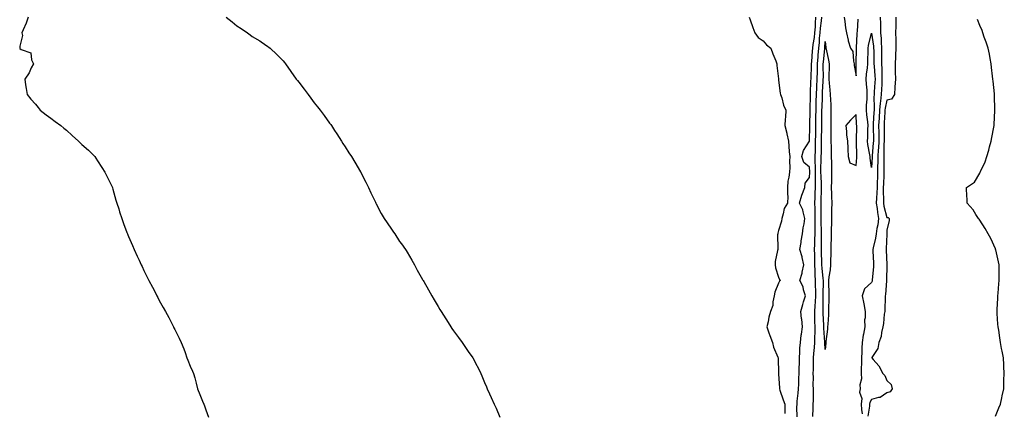
# Model space of a CAD drawing. Units: inches. Extents: x 876083 to 878723, y 7234538 to 7237178.
# Drawn here: x 877008 to 877644, y 7235036 to 7235290 of the extents above; entities that cross this region are included whole.
import ezdxf

# ---------------------------------------------------------------- set-up
doc = ezdxf.new("R2010")
doc.units = ezdxf.units.IN
doc.header["$MEASUREMENT"] = 0
doc.layers.add('Contour_87607234', color=7, linetype='Continuous', true_color=0x71bf49)

msp = doc.modelspace()

# ---------------------------------------------------------------- linework, layer by layer
at = {"layer": 'Contour_87607234'}
for points in [[(877013.29, 7235291.92, 3335), (877011.94, 7235288.02, 3335), (877010.03, 7235283.89, 3335), (877009.21, 7235281.92, 3335), (877009.73, 7235280.24, 3335), (877008.05, 7235273.17, 3335), (877007.86, 7235272.12, 3335), (877007.86, 7235271.92, 3335), (877007.92, 7235271.78, 3335), (877008.05, 7235271.66, 3335), (877008.82, 7235271.15, 3335), (877015.09, 7235268.96, 3335), (877015.46, 7235264.51, 3335), (877016.68, 7235261.92, 3335), (877015.29, 7235259.17, 3335), (877013.94, 7235256.03, 3335), (877011.18, 7235251.92, 3335), (877011.71, 7235248.26, 3335), (877011.98, 7235245.85, 3335), (877012.58, 7235241.92, 3335), (877015.09, 7235238.96, 3335), (877018.05, 7235235.78, 3335), (877019.73, 7235233.6, 3335), (877021.1, 7235231.92, 3335), (877024.93, 7235228.8, 3335), (877028.05, 7235226.7, 3335), (877030.76, 7235224.63, 3335), (877034.39, 7235221.92, 3335), (877036.37, 7235220.24, 3335), (877038.05, 7235218.95, 3335), (877041.77, 7235215.64, 3335), (877045.85, 7235211.92, 3335), (877046.96, 7235210.83, 3335), (877048.05, 7235209.77, 3335), (877052.27, 7235206.14, 3335), (877056.36, 7235201.92, 3335), (877057.01, 7235200.88, 3335), (877058.05, 7235199.19, 3335), (877060.96, 7235194.84, 3335), (877062.8, 7235191.92, 3335), (877064.58, 7235188.44, 3335), (877067.49, 7235182.48, 3335), (877067.77, 7235181.92, 3335), (877067.83, 7235181.7, 3335), (877068.05, 7235180.86, 3335), (877070.01, 7235173.88, 3335), (877070.63, 7235171.92, 3335), (877071.8, 7235168.17, 3335), (877072.38, 7235166.26, 3335), (877073.76, 7235161.92, 3335), (877074.89, 7235158.77, 3335), (877077.01, 7235152.96, 3335), (877077.39, 7235151.92, 3335), (877077.6, 7235151.47, 3335), (877078.05, 7235150.4, 3335), (877080.64, 7235144.51, 3335), (877081.69, 7235141.92, 3335), (877083.76, 7235137.63, 3335), (877084.98, 7235134.99, 3335), (877086.42, 7235131.92, 3335), (877086.96, 7235130.83, 3335), (877088.05, 7235128.41, 3335), (877090.2, 7235124.07, 3335), (877091.24, 7235121.92, 3335), (877093.61, 7235117.49, 3335), (877094.85, 7235115.12, 3335), (877096.53, 7235111.92, 3335), (877097.05, 7235110.91, 3335), (877098.05, 7235108.97, 3335), (877100.57, 7235104.44, 3335), (877101.95, 7235101.92, 3335), (877104.1, 7235097.97, 3335), (877106.34, 7235093.63, 3335), (877107.23, 7235091.92, 3335), (877107.5, 7235091.36, 3335), (877108.05, 7235090.14, 3335), (877110.81, 7235084.68, 3335), (877112.22, 7235081.92, 3335), (877113.81, 7235077.68, 3335), (877114.66, 7235075.31, 3335), (877115.88, 7235071.92, 3335), (877116.5, 7235070.37, 3335), (877118.05, 7235066.52, 3335), (877119.46, 7235063.34, 3335), (877120.16, 7235061.92, 3335), (877120.88, 7235059.1, 3335), (877121.78, 7235055.65, 3335), (877122.7, 7235051.92, 3335), (877124.31, 7235048.18, 3335), (877125.96, 7235044.01, 3335), (877126.8, 7235041.92, 3335), (877127.14, 7235041.01, 3335), (877128.05, 7235038.3, 3335), (877129.71, 7235033.58, 3335)], [(877141.31, 7235291.92, 3336), (877145.03, 7235288.9, 3336), (877148.05, 7235286.47, 3336), (877150.88, 7235284.75, 3336), (877154.91, 7235281.92, 3336), (877156.73, 7235280.59, 3336), (877158.05, 7235279.57, 3336), (877162.93, 7235276.79, 3336), (877163.88, 7235276.09, 3336), (877168.05, 7235273.12, 3336), (877168.77, 7235272.64, 3336), (877169.61, 7235271.92, 3336), (877173.96, 7235267.83, 3336), (877178.05, 7235263.74, 3336), (877178.91, 7235262.78, 3336), (877179.53, 7235261.92, 3336), (877183.05, 7235256.92, 3336), (877186.48, 7235251.92, 3336), (877187.19, 7235251.06, 3336), (877188.05, 7235250.04, 3336), (877191.62, 7235245.48, 3336), (877194.1, 7235241.92, 3336), (877195.8, 7235239.66, 3336), (877198.05, 7235236.71, 3336), (877200.23, 7235234.1, 3336), (877201.88, 7235231.92, 3336), (877204.54, 7235228.41, 3336), (877208.05, 7235223.61, 3336), (877208.77, 7235222.64, 3336), (877209.23, 7235221.92, 3336), (877211.28, 7235218.69, 3336), (877212.65, 7235216.52, 3336), (877215.7, 7235211.92, 3336), (877216.57, 7235210.45, 3336), (877218.05, 7235208.17, 3336), (877220.55, 7235204.42, 3336), (877222.27, 7235201.92, 3336), (877224.36, 7235198.23, 3336), (877228.05, 7235192.13, 3336), (877228.17, 7235191.92, 3336), (877228.3, 7235191.67, 3336), (877231.51, 7235185.38, 3336), (877233.17, 7235181.92, 3336), (877234.67, 7235178.54, 3336), (877237.58, 7235172.39, 3336), (877237.8, 7235171.92, 3336), (877237.89, 7235171.75, 3336), (877238.05, 7235171.46, 3336), (877241.36, 7235165.23, 3336), (877243.3, 7235161.92, 3336), (877245.17, 7235159.04, 3336), (877248.05, 7235154.95, 3336), (877249.29, 7235153.16, 3336), (877250.18, 7235151.92, 3336), (877253.28, 7235147.15, 3336), (877254.41, 7235145.55, 3336), (877256.95, 7235141.92, 3336), (877257.38, 7235141.25, 3336), (877258.05, 7235140.18, 3336), (877261.11, 7235134.99, 3336), (877262.77, 7235131.92, 3336), (877264.62, 7235128.49, 3336), (877268.05, 7235122.48, 3336), (877268.25, 7235122.12, 3336), (877268.36, 7235121.92, 3336), (877268.81, 7235121.16, 3336), (877271.96, 7235115.83, 3336), (877274.07, 7235111.92, 3336), (877275.57, 7235109.44, 3336), (877278.05, 7235105.18, 3336), (877279.3, 7235103.17, 3336), (877280.04, 7235101.92, 3336), (877283.16, 7235097.04, 3336), (877283.52, 7235096.45, 3336), (877286.31, 7235091.92, 3336), (877287.01, 7235090.88, 3336), (877288.05, 7235089.38, 3336), (877291.22, 7235085.09, 3336), (877293.61, 7235081.92, 3336), (877295.45, 7235079.32, 3336), (877298.05, 7235075.38, 3336), (877299.53, 7235073.39, 3336), (877300.52, 7235071.92, 3336), (877303.14, 7235067.01, 3336), (877303.29, 7235066.68, 3336), (877305.66, 7235061.92, 3336), (877306.4, 7235060.27, 3336), (877308.05, 7235056.1, 3336), (877309.3, 7235053.17, 3336), (877309.82, 7235051.92, 3336), (877311.31, 7235048.67, 3336), (877312.41, 7235046.29, 3336), (877314.33, 7235041.92, 3336), (877315.55, 7235039.42, 3336), (877318.05, 7235033.68, 3336)], [(877479.04, 7235291.92, 3337), (877479.63, 7235290.34, 3337), (877481.34, 7235285.21, 3337), (877482.77, 7235281.92, 3337), (877484.9, 7235278.77, 3337), (877488.05, 7235276.58, 3337), (877490.29, 7235274.17, 3337), (877493.1, 7235271.92, 3337), (877494.37, 7235268.24, 3337), (877496.17, 7235263.8, 3337), (877496.88, 7235261.92, 3337), (877496.93, 7235260.8, 3337), (877497.91, 7235252.06, 3337), (877497.92, 7235251.92, 3337), (877497.95, 7235251.82, 3337), (877498.05, 7235251.27, 3337), (877499.12, 7235242.99, 3337), (877499.36, 7235241.92, 3337), (877500.07, 7235239.9, 3337), (877501.31, 7235235.18, 3337), (877502.81, 7235231.92, 3337), (877502.58, 7235227.39, 3337), (877502.29, 7235226.16, 3337), (877501.97, 7235221.92, 3337), (877503.27, 7235217.13, 3337), (877503.33, 7235216.64, 3337), (877504.34, 7235211.92, 3337), (877504.75, 7235208.62, 3337), (877504.92, 7235205.05, 3337), (877505.27, 7235201.92, 3337), (877505.09, 7235198.96, 3337), (877505.19, 7235194.78, 3337), (877504.98, 7235191.92, 3337), (877504.7, 7235188.57, 3337), (877504.03, 7235185.94, 3337), (877503.81, 7235181.92, 3337), (877503.69, 7235177.55, 3337), (877503.92, 7235176.05, 3337), (877503.73, 7235171.92, 3337), (877501.64, 7235168.33, 3337), (877501.05, 7235164.92, 3337), (877500.02, 7235161.92, 3337), (877499.83, 7235160.14, 3337), (877498.05, 7235154.12, 3337), (877497.53, 7235152.44, 3337), (877497.46, 7235151.92, 3337), (877497.43, 7235151.3, 3337), (877497.49, 7235142.48, 3337), (877497.46, 7235141.92, 3337), (877497.42, 7235141.29, 3337), (877495.84, 7235134.14, 3337), (877495.74, 7235131.92, 3337), (877496.09, 7235129.96, 3337), (877498.05, 7235124.13, 3337), (877498.64, 7235122.51, 3337), (877499.31, 7235121.92, 3337), (877498.54, 7235121.43, 3337), (877498.05, 7235120.21, 3337), (877495.64, 7235114.32, 3337), (877495.18, 7235111.92, 3337), (877494.32, 7235108.19, 3337), (877494.3, 7235105.67, 3337), (877492.74, 7235101.92, 3337), (877491.72, 7235098.25, 3337), (877491.24, 7235095.11, 3337), (877490.52, 7235091.92, 3337), (877491.79, 7235088.18, 3337), (877492.38, 7235086.26, 3337), (877494.02, 7235081.92, 3337), (877494.84, 7235078.72, 3337), (877497.5, 7235072.47, 3337), (877497.68, 7235071.92, 3337), (877497.77, 7235071.64, 3337), (877498.01, 7235061.96, 3337), (877498.02, 7235061.92, 3337), (877498.05, 7235061.51, 3337), (877498.56, 7235052.43, 3337), (877498.6, 7235051.92, 3337), (877498.9, 7235051.07, 3337), (877500.92, 7235044.79, 3337), (877502.01, 7235041.92, 3337), (877502.03, 7235037.95, 3337), (877502.11, 7235035.98, 3337)], [(877509.99, 7235033.86, 3337), (877509.91, 7235040.05, 3337), (877509.94, 7235041.92, 3337), (877510.1, 7235043.97, 3337), (877510.77, 7235049.21, 3337), (877510.95, 7235051.92, 3337), (877511.06, 7235054.93, 3337), (877511.21, 7235058.76, 3337), (877511.32, 7235061.92, 3337), (877511.4, 7235065.27, 3337), (877511.47, 7235068.5, 3337), (877511.55, 7235071.92, 3337), (877511.82, 7235075.7, 3337), (877511.74, 7235078.23, 3337), (877512.08, 7235081.92, 3337), (877512.68, 7235086.55, 3337), (877512.75, 7235087.22, 3337), (877513.38, 7235091.92, 3337), (877512.96, 7235096.82, 3337), (877512.92, 7235097.05, 3337), (877512.43, 7235101.92, 3337), (877513.66, 7235106.3, 3337), (877514.2, 7235108.07, 3337), (877515.32, 7235111.92, 3337), (877514.17, 7235115.8, 3337), (877514.01, 7235117.88, 3337), (877511.73, 7235121.92, 3337), (877513.35, 7235126.62, 3337), (877513.34, 7235127.21, 3337), (877514.27, 7235131.92, 3337), (877513.24, 7235136.72, 3337), (877513.21, 7235137.08, 3337), (877511.78, 7235141.92, 3337), (877512.51, 7235146.38, 3337), (877512.57, 7235147.41, 3337), (877513.54, 7235151.92, 3337), (877514, 7235155.97, 3337), (877514.51, 7235158.38, 3337), (877515, 7235161.92, 3337), (877513.8, 7235166.17, 3337), (877513.65, 7235167.53, 3337), (877511.62, 7235171.92, 3337), (877513.05, 7235176.92, 3337), (877515.01, 7235181.92, 3337), (877515.18, 7235184.79, 3337), (877518.05, 7235188.33, 3337), (877518.13, 7235191.84, 3337), (877518.13, 7235191.92, 3337), (877518.13, 7235192, 3337), (877518.05, 7235195.03, 3337), (877514.3, 7235198.17, 3337), (877513, 7235201.92, 3337), (877514.14, 7235205.83, 3337), (877517.96, 7235211.83, 3337), (877518, 7235211.92, 3337), (877518.02, 7235211.95, 3337), (877518.05, 7235211.96, 3337), (877518.29, 7235221.69, 3337), (877518.29, 7235221.92, 3337), (877518.3, 7235222.16, 3337), (877518.42, 7235231.55, 3337), (877518.42, 7235231.92, 3337), (877518.43, 7235232.3, 3337), (877518.63, 7235241.34, 3337), (877518.65, 7235241.92, 3337), (877518.67, 7235242.55, 3337), (877518.95, 7235251.02, 3337), (877518.99, 7235251.92, 3337), (877519.01, 7235252.88, 3337), (877519.37, 7235260.6, 3337), (877519.39, 7235261.92, 3337), (877519.51, 7235263.38, 3337), (877519.97, 7235270, 3337), (877520.13, 7235271.92, 3337), (877520.41, 7235274.28, 3337), (877521.21, 7235278.77, 3337), (877521.54, 7235281.92, 3337), (877521.8, 7235285.67, 3337), (877521.85, 7235288.12, 3337), (877522.14, 7235291.92, 3337)], [(877520.23, 7235034.11, 3336), (877520.45, 7235039.52, 3336), (877520.45, 7235041.92, 3336), (877520.48, 7235044.34, 3336), (877520.53, 7235049.44, 3336), (877520.56, 7235051.92, 3336), (877520.4, 7235054.27, 3336), (877520.53, 7235059.44, 3336), (877520.39, 7235061.92, 3336), (877520.48, 7235064.35, 3336), (877520.57, 7235069.4, 3336), (877520.67, 7235071.92, 3336), (877520.78, 7235074.64, 3336), (877521.28, 7235078.69, 3336), (877521.38, 7235081.92, 3336), (877521.39, 7235085.26, 3336), (877521.62, 7235088.36, 3336), (877521.62, 7235091.92, 3336), (877521.54, 7235095.42, 3336), (877521.52, 7235098.45, 3336), (877521.44, 7235101.92, 3336), (877521.59, 7235105.46, 3336), (877521.86, 7235108.11, 3336), (877522, 7235111.92, 3336), (877522, 7235115.87, 3336), (877521.96, 7235118.01, 3336), (877521.96, 7235121.92, 3336), (877521.73, 7235125.6, 3336), (877521.72, 7235128.26, 3336), (877521.5, 7235131.92, 3336), (877521.42, 7235135.29, 3336), (877521.35, 7235138.62, 3336), (877521.26, 7235141.92, 3336), (877521.34, 7235145.21, 3336), (877521.51, 7235148.45, 3336), (877521.59, 7235151.92, 3336), (877521.56, 7235155.44, 3336), (877521.64, 7235158.33, 3336), (877521.62, 7235161.92, 3336), (877521.59, 7235165.46, 3336), (877521.56, 7235168.41, 3336), (877521.53, 7235171.92, 3336), (877521.64, 7235175.51, 3336), (877521.72, 7235178.25, 3336), (877521.84, 7235181.92, 3336), (877521.77, 7235185.64, 3336), (877521.83, 7235188.14, 3336), (877521.77, 7235191.92, 3336), (877521.79, 7235195.66, 3336), (877521.72, 7235198.25, 3336), (877521.74, 7235201.92, 3336), (877521.81, 7235205.68, 3336), (877521.85, 7235208.12, 3336), (877521.93, 7235211.92, 3336), (877522, 7235215.87, 3336), (877522.05, 7235217.93, 3336), (877522.11, 7235221.92, 3336), (877522.16, 7235226.02, 3336), (877522.18, 7235227.79, 3336), (877522.22, 7235231.92, 3336), (877522.34, 7235236.21, 3336), (877522.37, 7235237.6, 3336), (877522.5, 7235241.92, 3336), (877522.71, 7235246.58, 3336), (877522.73, 7235247.24, 3336), (877522.95, 7235251.92, 3336), (877523.06, 7235256.91, 3336), (877523.06, 7235256.93, 3336), (877523.15, 7235261.92, 3336), (877523.52, 7235266.45, 3336), (877523.62, 7235267.49, 3336), (877523.98, 7235271.92, 3336), (877524.42, 7235275.55, 3336), (877524.55, 7235278.41, 3336), (877524.91, 7235281.92, 3336), (877525.11, 7235284.86, 3336), (877525.7, 7235289.57, 3336), (877525.88, 7235291.92, 3336)], [(877540.31, 7235291.92, 3336), (877540.85, 7235289.13, 3336), (877541.16, 7235285.03, 3336), (877541.96, 7235281.92, 3336), (877542.92, 7235277.05, 3336), (877542.92, 7235276.79, 3336), (877544.56, 7235271.92, 3336), (877545.96, 7235269.83, 3336), (877546.38, 7235263.59, 3336), (877546.9, 7235261.92, 3336), (877546.92, 7235260.8, 3336), (877548.05, 7235254.05, 3336), (877548.19, 7235261.77, 3336), (877548.2, 7235261.92, 3336), (877548.21, 7235262.08, 3336), (877548.27, 7235271.7, 3336), (877548.28, 7235271.92, 3336), (877548.31, 7235272.18, 3336), (877548.74, 7235281.23, 3336), (877548.85, 7235281.92, 3336), (877548.9, 7235282.77, 3336), (877549.34, 7235290.63, 3336)], [(877563.72, 7235291.92, 3336), (877563.81, 7235287.68, 3336), (877563.81, 7235286.16, 3336), (877563.89, 7235281.92, 3336), (877564.23, 7235278.09, 3336), (877564.25, 7235275.72, 3336), (877564.54, 7235271.92, 3336), (877564.54, 7235268.41, 3336), (877564.48, 7235265.49, 3336), (877564.48, 7235261.92, 3336), (877564.64, 7235258.51, 3336), (877564.66, 7235255.31, 3336), (877564.81, 7235251.92, 3336), (877564.65, 7235248.52, 3336), (877564.56, 7235245.41, 3336), (877564.39, 7235241.92, 3336), (877563.94, 7235237.81, 3336), (877563.61, 7235236.36, 3336), (877563.24, 7235231.92, 3336), (877562.95, 7235227.02, 3336), (877562.94, 7235226.81, 3336), (877562.65, 7235221.92, 3336), (877562.68, 7235217.29, 3336), (877562.69, 7235216.56, 3336), (877562.71, 7235211.92, 3336), (877562.52, 7235207.45, 3336), (877562.43, 7235206.3, 3336), (877562.23, 7235201.92, 3336), (877562.15, 7235197.83, 3336), (877562.02, 7235195.89, 3336), (877561.94, 7235191.92, 3336), (877561.81, 7235188.15, 3336), (877561.77, 7235185.64, 3336), (877561.65, 7235181.92, 3336), (877561.54, 7235178.43, 3336), (877561.17, 7235175.04, 3336), (877561.05, 7235171.92, 3336), (877561.64, 7235168.33, 3336), (877561.85, 7235165.72, 3336), (877562.6, 7235161.92, 3336), (877562.1, 7235157.87, 3336), (877561.5, 7235155.37, 3336), (877560.98, 7235151.92, 3336), (877560.65, 7235149.32, 3336), (877559.11, 7235142.97, 3336), (877558.94, 7235141.92, 3336), (877558.97, 7235140.99, 3336), (877559.26, 7235133.13, 3336), (877559.3, 7235131.92, 3336), (877559.25, 7235130.72, 3336), (877558.55, 7235122.42, 3336), (877558.52, 7235121.92, 3336), (877558.45, 7235121.53, 3336), (877558.05, 7235120.49, 3336), (877553.42, 7235116.55, 3336), (877552.02, 7235111.92, 3336), (877553.05, 7235106.92, 3336), (877553.86, 7235101.92, 3336), (877553.95, 7235097.83, 3336), (877553.57, 7235096.39, 3336), (877553.63, 7235091.92, 3336), (877552.8, 7235087.17, 3336), (877552.76, 7235086.63, 3336), (877552.07, 7235081.92, 3336), (877551.81, 7235078.16, 3336), (877551.77, 7235075.64, 3336), (877551.54, 7235071.92, 3336), (877551.61, 7235068.36, 3336), (877551.32, 7235065.18, 3336), (877551.4, 7235061.92, 3336), (877551.56, 7235058.4, 3336), (877550.55, 7235054.43, 3336), (877550.78, 7235051.92, 3336), (877550.24, 7235049.73, 3336), (877551.77, 7235045.64, 3336), (877551.47, 7235041.92, 3336), (877551.5, 7235038.47, 3336), (877551.95, 7235035.82, 3336)], [(877573.84, 7235291.92, 3337), (877573.76, 7235287.63, 3337), (877573.71, 7235286.26, 3337), (877573.64, 7235281.92, 3337), (877573.7, 7235277.56, 3337), (877573.68, 7235276.3, 3337), (877573.72, 7235271.92, 3337), (877573.54, 7235267.41, 3337), (877573.55, 7235266.42, 3337), (877573.34, 7235261.92, 3337), (877573.41, 7235257.28, 3337), (877573.41, 7235256.56, 3337), (877573.47, 7235251.92, 3337), (877573.18, 7235247.05, 3337), (877573.18, 7235246.79, 3337), (877572.84, 7235241.92, 3337), (877571.03, 7235238.94, 3337), (877568.05, 7235238.26, 3337), (877566.86, 7235233.11, 3337), (877566.76, 7235231.92, 3337), (877566.68, 7235230.55, 3337), (877566.29, 7235223.68, 3337), (877566.19, 7235221.92, 3337), (877566.2, 7235220.06, 3337), (877566.17, 7235213.8, 3337), (877566.18, 7235211.92, 3337), (877566.1, 7235209.97, 3337), (877566.07, 7235203.9, 3337), (877565.97, 7235201.92, 3337), (877565.93, 7235199.8, 3337), (877566.06, 7235193.91, 3337), (877566.02, 7235191.92, 3337), (877565.95, 7235189.82, 3337), (877565.7, 7235184.26, 3337), (877565.63, 7235181.92, 3337), (877565.55, 7235179.42, 3337), (877565.77, 7235174.2, 3337), (877565.69, 7235171.92, 3337), (877566.02, 7235169.89, 3337), (877568.05, 7235162.63, 3337), (877568.78, 7235162.64, 3337), (877569.52, 7235161.92, 3337), (877569.41, 7235160.56, 3337), (877568.05, 7235154.44, 3337), (877567.97, 7235152, 3337), (877567.96, 7235151.92, 3337), (877567.94, 7235151.81, 3337), (877567.61, 7235142.36, 3337), (877567.54, 7235141.92, 3337), (877567.56, 7235141.43, 3337), (877567.85, 7235132.13, 3337), (877567.86, 7235131.92, 3337), (877567.85, 7235131.71, 3337), (877567.83, 7235122.14, 3337), (877567.82, 7235121.92, 3337), (877567.76, 7235121.63, 3337), (877567.07, 7235112.9, 3337), (877566.8, 7235111.92, 3337), (877566.81, 7235110.68, 3337), (877566.63, 7235103.35, 3337), (877566.64, 7235101.92, 3337), (877566.33, 7235100.2, 3337), (877565.82, 7235094.15, 3337), (877565.32, 7235091.92, 3337), (877564.43, 7235088.3, 3337), (877564.35, 7235085.62, 3337), (877562.72, 7235081.92, 3337), (877562.03, 7235077.95, 3337), (877558.28, 7235072.15, 3337), (877558.19, 7235071.92, 3337), (877559.1, 7235070.88, 3337), (877562.84, 7235066.71, 3337), (877565.35, 7235061.92, 3337), (877566.66, 7235060.53, 3337), (877568.05, 7235057.33, 3337), (877570.77, 7235054.64, 3337), (877571.43, 7235051.92, 3337), (877570.06, 7235049.91, 3337), (877568.05, 7235049.41, 3337), (877563.62, 7235046.35, 3337), (877562.46, 7235046.33, 3337), (877558.05, 7235045.03, 3337), (877556.86, 7235043.11, 3337), (877556.76, 7235041.92, 3337), (877556.78, 7235040.64, 3337), (877555.78, 7235034.19, 3337)], [(877638.05, 7235034.22, 3337), (877640.39, 7235039.58, 3337), (877641.28, 7235041.92, 3337), (877642.22, 7235046.09, 3337), (877642.51, 7235047.46, 3337), (877643.43, 7235051.92, 3337), (877643.57, 7235056.4, 3337), (877643.59, 7235057.47, 3337), (877643.82, 7235061.92, 3337), (877643.59, 7235066.37, 3337), (877643.54, 7235067.41, 3337), (877643.26, 7235071.92, 3337), (877642.36, 7235076.23, 3337), (877642.07, 7235077.9, 3337), (877641.38, 7235081.92, 3337), (877640.94, 7235084.81, 3337), (877640.19, 7235089.78, 3337), (877639.87, 7235091.92, 3337), (877639.72, 7235093.59, 3337), (877639.3, 7235100.67, 3337), (877639.21, 7235101.92, 3337), (877639.25, 7235103.12, 3337), (877639.6, 7235110.38, 3337), (877639.64, 7235111.92, 3337), (877639.78, 7235113.66, 3337), (877640.34, 7235119.63, 3337), (877640.46, 7235121.92, 3337), (877640.46, 7235129.51, 3337), (877640.42, 7235131.92, 3337), (877640.07, 7235133.93, 3337), (877638.29, 7235141.69, 3337), (877638.24, 7235141.92, 3337), (877638.19, 7235142.06, 3337), (877638.05, 7235142.29, 3337), (877635.1, 7235148.96, 3337), (877633.49, 7235151.92, 3337), (877631.53, 7235155.41, 3337), (877628.05, 7235160.78, 3337), (877627.56, 7235161.43, 3337), (877627.06, 7235161.92, 3337), (877625.38, 7235164.59, 3337), (877623.71, 7235167.58, 3337), (877619.84, 7235171.92, 3337), (877619.84, 7235173.71, 3337), (877619.3, 7235180.67, 3337), (877619.35, 7235181.92, 3337), (877624.48, 7235185.49, 3337), (877628.05, 7235191.23, 3337), (877628.25, 7235191.72, 3337), (877628.3, 7235191.92, 3337), (877628.48, 7235192.35, 3337), (877631.38, 7235198.59, 3337), (877632.46, 7235201.92, 3337), (877633.83, 7235206.14, 3337), (877634.32, 7235208.19, 3337), (877635.35, 7235211.92, 3337), (877635.81, 7235214.17, 3337), (877637.08, 7235220.95, 3337), (877637.26, 7235221.92, 3337), (877637.29, 7235222.68, 3337), (877637.79, 7235231.66, 3337), (877637.79, 7235231.92, 3337), (877637.77, 7235232.19, 3337), (877637.58, 7235241.45, 3337), (877637.54, 7235241.92, 3337), (877637.46, 7235242.52, 3337), (877636.66, 7235250.53, 3337), (877636.45, 7235251.92, 3337), (877636.2, 7235253.78, 3337), (877635.63, 7235259.5, 3337), (877635.31, 7235261.92, 3337), (877634.65, 7235265.33, 3337), (877634.17, 7235268.04, 3337), (877633.32, 7235271.92, 3337), (877632.02, 7235275.89, 3337), (877630.91, 7235279.06, 3337), (877629.95, 7235281.92, 3337), (877629.44, 7235283.31, 3337), (877628.05, 7235286.69, 3337), (877626.6, 7235290.47, 3337)]]:
    msp.add_polyline3d(points, dxfattribs=at)
for points in [[(877558.05, 7235194.87, 3335), (877557.1, 7235200.97, 3335), (877557.08, 7235201.92, 3335), (877556.96, 7235203, 3335), (877555.77, 7235209.63, 3335), (877555.56, 7235211.92, 3335), (877555.62, 7235214.35, 3335), (877555.78, 7235219.64, 3335), (877555.83, 7235221.92, 3335), (877555.6, 7235224.37, 3335), (877555.04, 7235228.91, 3335), (877554.78, 7235231.92, 3335), (877554.85, 7235235.11, 3335), (877555.17, 7235239.04, 3335), (877555.24, 7235241.92, 3335), (877555.14, 7235244.83, 3335), (877554.75, 7235248.62, 3335), (877554.65, 7235251.92, 3335), (877554.87, 7235255.09, 3335), (877555.43, 7235259.3, 3335), (877555.64, 7235261.92, 3335), (877555.69, 7235264.28, 3335), (877555.9, 7235269.77, 3335), (877555.95, 7235271.92, 3335), (877556.19, 7235273.78, 3335), (877558.05, 7235281.68, 3335), (877559.35, 7235273.22, 3335), (877559.44, 7235271.92, 3335), (877559.45, 7235270.52, 3335), (877559.62, 7235263.49, 3335), (877559.62, 7235261.92, 3335), (877559.71, 7235260.26, 3335), (877560.24, 7235254.12, 3335), (877560.34, 7235251.92, 3335), (877560.24, 7235249.73, 3335), (877559.83, 7235243.71, 3335), (877559.75, 7235241.92, 3335), (877559.58, 7235240.39, 3335), (877559.87, 7235233.74, 3335), (877559.72, 7235231.92, 3335), (877559.63, 7235230.34, 3335), (877559.19, 7235223.06, 3335), (877559.12, 7235221.92, 3335), (877559.13, 7235220.85, 3335), (877559.24, 7235213.11, 3335), (877559.25, 7235211.92, 3335), (877559.2, 7235210.78, 3335), (877558.5, 7235202.37, 3335), (877558.48, 7235201.92, 3335), (877558.47, 7235201.5, 3335)], [(877528.05, 7235077.38, 3335), (877527.82, 7235081.7, 3335), (877527.83, 7235081.92, 3335), (877527.83, 7235082.14, 3335), (877527.22, 7235091.09, 3335), (877527.22, 7235091.92, 3335), (877527.2, 7235092.77, 3335), (877526.91, 7235100.79, 3335), (877526.89, 7235101.92, 3335), (877526.93, 7235103.03, 3335), (877526.74, 7235110.61, 3335), (877526.79, 7235111.92, 3335), (877526.79, 7235113.18, 3335), (877526.95, 7235120.83, 3335), (877526.95, 7235121.92, 3335), (877526.88, 7235123.09, 3335), (877526.08, 7235129.95, 3335), (877525.96, 7235131.92, 3335), (877525.91, 7235134.06, 3335), (877525.74, 7235139.61, 3335), (877525.68, 7235141.92, 3335), (877525.73, 7235144.23, 3335), (877525.7, 7235149.57, 3335), (877525.76, 7235151.92, 3335), (877525.74, 7235154.23, 3335), (877525.53, 7235159.4, 3335), (877525.51, 7235161.92, 3335), (877525.49, 7235164.48, 3335), (877525.45, 7235169.32, 3335), (877525.43, 7235171.92, 3335), (877525.51, 7235174.46, 3335), (877525.7, 7235179.57, 3335), (877525.77, 7235181.92, 3335), (877525.73, 7235184.23, 3335), (877525.45, 7235189.32, 3335), (877525.41, 7235191.92, 3335), (877525.42, 7235194.55, 3335), (877525.59, 7235199.47, 3335), (877525.6, 7235201.92, 3335), (877525.65, 7235204.32, 3335), (877525.76, 7235209.63, 3335), (877525.81, 7235211.92, 3335), (877525.84, 7235214.13, 3335), (877525.9, 7235219.77, 3335), (877525.94, 7235221.92, 3335), (877525.96, 7235224.01, 3335), (877525.99, 7235229.86, 3335), (877526.01, 7235231.92, 3335), (877526.07, 7235233.9, 3335), (877526.3, 7235240.16, 3335), (877526.35, 7235241.92, 3335), (877526.42, 7235243.55, 3335), (877526.86, 7235250.73, 3335), (877526.92, 7235251.92, 3335), (877526.94, 7235253.03, 3335), (877526.89, 7235260.77, 3335), (877526.92, 7235261.92, 3335), (877527, 7235262.96, 3335), (877527.82, 7235271.7, 3335), (877527.84, 7235271.92, 3335), (877527.86, 7235272.11, 3335), (877528.05, 7235276.29, 3335), (877528.56, 7235272.44, 3335), (877528.59, 7235271.92, 3335), (877528.71, 7235271.26, 3335), (877530.34, 7235264.21, 3335), (877530.69, 7235261.92, 3335), (877530.65, 7235259.32, 3335), (877530.58, 7235254.46, 3335), (877530.54, 7235251.92, 3335), (877530.68, 7235249.29, 3335), (877531.21, 7235245.07, 3335), (877531.35, 7235241.92, 3335), (877531.48, 7235238.49, 3335), (877531.68, 7235235.55, 3335), (877531.81, 7235231.92, 3335), (877531.73, 7235228.24, 3335), (877531.76, 7235225.63, 3335), (877531.68, 7235221.92, 3335), (877531.72, 7235218.25, 3335), (877531.76, 7235215.63, 3335), (877531.8, 7235211.92, 3335), (877531.89, 7235208.08, 3335), (877531.97, 7235205.84, 3335), (877532.06, 7235201.92, 3335), (877532.13, 7235197.84, 3335), (877532.23, 7235196.1, 3335), (877532.31, 7235191.92, 3335), (877532.26, 7235187.71, 3335), (877532.1, 7235185.97, 3335), (877532.05, 7235181.92, 3335), (877532.16, 7235177.81, 3335), (877532.27, 7235176.14, 3335), (877532.37, 7235171.92, 3335), (877532.27, 7235167.7, 3335), (877532.25, 7235166.12, 3335), (877532.15, 7235161.92, 3335), (877532.12, 7235157.85, 3335), (877531.99, 7235155.86, 3335), (877531.96, 7235151.92, 3335), (877531.9, 7235148.07, 3335), (877531.88, 7235145.75, 3335), (877531.82, 7235141.92, 3335), (877531.74, 7235138.23, 3335), (877531.6, 7235135.46, 3335), (877531.51, 7235131.92, 3335), (877531.3, 7235128.67, 3335), (877530.38, 7235124.25, 3335), (877530.19, 7235121.92, 3335), (877530.25, 7235119.72, 3335), (877530.47, 7235114.34, 3335), (877530.54, 7235111.92, 3335), (877530.53, 7235109.44, 3335), (877530.27, 7235104.14, 3335), (877530.26, 7235101.92, 3335), (877530.18, 7235099.79, 3335), (877529.75, 7235093.62, 3335), (877529.68, 7235091.92, 3335), (877529.62, 7235090.35, 3335), (877528.53, 7235082.4, 3335), (877528.51, 7235081.92, 3335), (877528.48, 7235081.49, 3335)], [(877548.05, 7235196.14, 3336), (877548.57, 7235201.4, 3336), (877548.56, 7235201.92, 3336), (877548.51, 7235202.38, 3336), (877548.38, 7235211.59, 3336), (877548.35, 7235211.92, 3336), (877548.36, 7235212.23, 3336), (877548.49, 7235221.48, 3336), (877548.5, 7235221.92, 3336), (877548.46, 7235222.33, 3336), (877548.05, 7235229.17, 3336), (877544.52, 7235225.46, 3336), (877541.36, 7235221.92, 3336), (877541.86, 7235218.11, 3336), (877542, 7235215.87, 3336), (877542.63, 7235211.92, 3336), (877542.7, 7235207.27, 3336), (877542.82, 7235206.69, 3336), (877542.88, 7235201.92, 3336), (877544.06, 7235197.94, 3336)]]:
    msp.add_polyline3d(points, close=True, dxfattribs=at)

doc.saveas('drawing.dxf')
